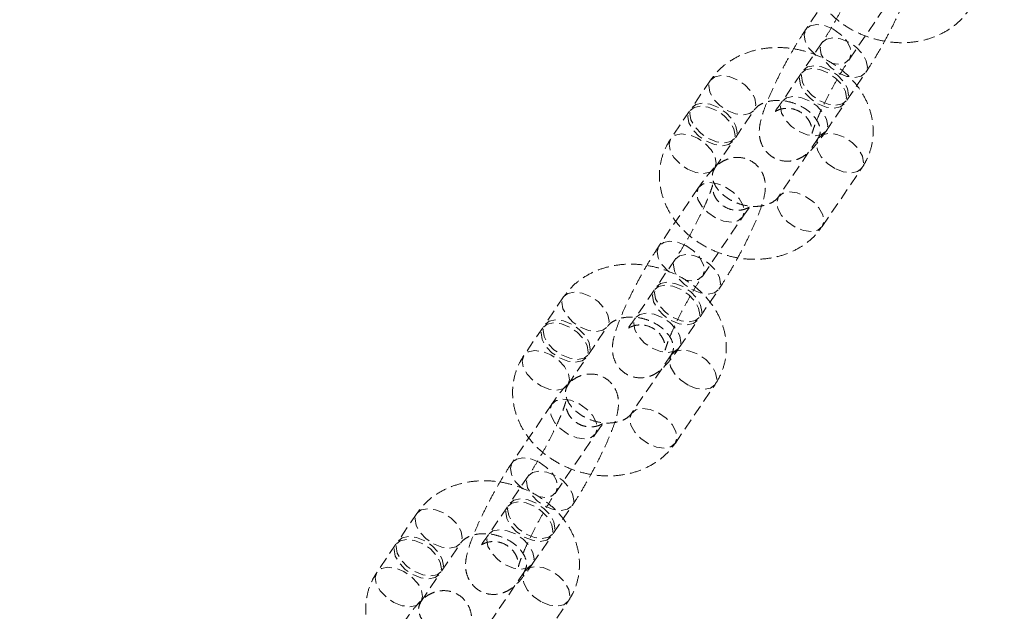
# Model space of a CAD drawing. Units: millimetres. Extents: x -1480 to 59761, y -20 to 42220.
# Drawn here: x 23741 to 23853, y 3149 to 3216 of the extents above; entities that cross this region are included whole.
import ezdxf

# ---------------------------------------------------------------- set-up
doc = ezdxf.new("R2010")
doc.units = ezdxf.units.MM
doc.linetypes.add('HIDDEN', pattern=[1.905, 1.27, -0.635])

msp = doc.modelspace()

# ---------------------------------------------------------------- linework, layer by layer
at = {"color": 7, "linetype": 'HIDDEN', "lineweight": 18}
for p, q in [((23835.0126, 3221.8258), (23830.5123, 3215.1866)), ((23835.4788, 3211.8201), (23839.9792, 3218.4593)), ((23832.3437, 3213.6789), (23830.206, 3210.5253)), ((23829.981, 3210.1933), (23827.8433, 3207.0396)), ((23835.1726, 3207.1587), (23837.3102, 3210.3124)), ((23819.6994, 3209.4217), (23817.5617, 3206.2681)), ((23832.8099, 3203.6731), (23834.9475, 3206.8268)), ((23817.3367, 3205.9361), (23815.1991, 3202.7825)), ((23822.5283, 3202.9016), (23824.666, 3206.0552)), ((23820.1656, 3199.4159), (23822.3033, 3202.5696)), ((23831.9083, 3202.8494), (23827.4079, 3196.2102)), ((23831.8854, 3202.8142), (23831.9083, 3202.8494)), ((23820.1656, 3199.4159), (23820.1875, 3199.4496)), ((23832.3745, 3192.8437), (23836.8748, 3199.4829)), ((23818.3613, 3197.2605), (23813.861, 3190.6213)), ((23818.8275, 3187.2548), (23823.3279, 3193.894)), ((23815.6924, 3189.1136), (23813.5547, 3185.96)), ((23813.3297, 3185.628), (23811.192, 3182.4743)), ((23818.5212, 3182.5934), (23820.6589, 3185.7471)), ((23803.0481, 3184.8564), (23800.9104, 3181.7028)), ((23816.1586, 3179.1078), (23818.2962, 3182.2615)), ((23800.6854, 3181.3708), (23798.5477, 3178.2172)), ((23805.877, 3178.3363), (23808.0146, 3181.4899)), ((23803.5143, 3174.8506), (23805.6519, 3178.0043)), ((23815.257, 3178.2841), (23810.7566, 3171.6449)), ((23815.234, 3178.2489), (23815.257, 3178.2841)), ((23803.5143, 3174.8506), (23803.5362, 3174.8843)), ((23815.7231, 3168.2784), (23820.2235, 3174.9176)), ((23801.71, 3172.6952), (23797.2096, 3166.056)), ((23802.1762, 3162.6895), (23806.6765, 3169.3287)), ((23799.041, 3164.5483), (23796.9034, 3161.3947)), ((23796.6784, 3161.0627), (23794.5407, 3157.909)), ((23801.8699, 3158.0281), (23804.0076, 3161.1818)), ((23786.3968, 3160.2911), (23784.2591, 3157.1375)), ((23799.5072, 3154.5425), (23801.6449, 3157.6962)), ((23784.0341, 3156.8055), (23781.8964, 3153.6519)), ((23789.2256, 3153.771), (23791.3633, 3156.9246)), ((23786.8629, 3150.2853), (23789.0006, 3153.439)), ((23798.6056, 3153.7188), (23794.1053, 3147.0796)), ((23798.5827, 3153.6836), (23798.6056, 3153.7188)), ((23786.8629, 3150.2853), (23786.8849, 3150.319)), ((23799.0718, 3143.7131), (23803.5722, 3150.3523))]:
    msp.add_line(p, q, dxfattribs=at)
at = {"color": 7, "linetype": 'HIDDEN', "lineweight": 18, "flags": 128}
for points in [[(23831.6957, 3212.236), (23831.563, 3212.3447), (23830.8751, 3213.0716), (23830.443, 3213.8506), (23830.3187, 3214.5877), (23830.5174, 3215.194), (23831.0149, 3215.5964), (23831.7513, 3215.7463), (23832.6378, 3215.6257), (23833.5675, 3215.2491)], [(23833.5675, 3215.2491), (23834.4281, 3214.6619), (23835.116, 3213.935), (23835.5481, 3213.156), (23835.6724, 3212.4189), (23835.4738, 3211.8126), (23834.9762, 3211.4103), (23834.2398, 3211.2603), (23833.5021, 3211.3434)], [(23834.255, 3210.2499), (23835.1847, 3209.8733), (23836.0712, 3209.7527), (23836.8076, 3209.9026), (23837.3052, 3210.305), (23837.5038, 3210.9113), (23837.3795, 3211.6484), (23836.9474, 3212.4273), (23836.2596, 3213.1543), (23835.3989, 3213.7414), (23834.4692, 3214.118), (23833.5827, 3214.2386), (23832.8463, 3214.0887), (23832.3488, 3213.6863), (23832.1501, 3213.08), (23832.2744, 3212.3429), (23832.7065, 3211.564), (23833.3944, 3210.837), (23834.255, 3210.2499)], [(23832.1174, 3207.0962), (23833.047, 3206.7196), (23833.9335, 3206.599), (23834.67, 3206.7489), (23835.1675, 3207.1513), (23835.3661, 3207.7576), (23835.2419, 3208.4947), (23834.8098, 3209.2737), (23834.1219, 3210.0006), (23833.2612, 3210.5878), (23832.3316, 3210.9644), (23831.4451, 3211.085), (23830.7086, 3210.9351), (23830.2111, 3210.5327), (23830.0125, 3209.9264), (23830.1367, 3209.1893), (23830.5688, 3208.4103), (23831.2567, 3207.6834), (23832.1174, 3207.0962)], [(23821.6108, 3205.9927), (23822.5404, 3205.6161), (23823.4269, 3205.4955), (23824.1633, 3205.6454), (23824.6609, 3206.0478), (23824.8595, 3206.6541), (23824.7353, 3207.3912), (23824.3031, 3208.1702), (23823.6153, 3208.8971), (23822.7546, 3209.4842), (23821.825, 3209.8608), (23820.9384, 3209.9814), (23820.202, 3209.8315), (23819.7045, 3209.4291), (23819.5059, 3208.8228), (23819.6301, 3208.0857), (23820.0622, 3207.3068), (23820.7501, 3206.5799), (23821.6108, 3205.9927)], [(23831.8924, 3206.7643), (23832.822, 3206.3877), (23833.7085, 3206.267), (23834.4449, 3206.417), (23834.9425, 3206.8194), (23835.1411, 3207.4257), (23835.0169, 3208.1627), (23834.5847, 3208.9417), (23833.8969, 3209.6686), (23833.0362, 3210.2558), (23832.1065, 3210.6324), (23831.22, 3210.753), (23830.4836, 3210.6031), (23829.9861, 3210.2007), (23829.7875, 3209.5944), (23829.9117, 3208.8573), (23830.3438, 3208.0783), (23831.0317, 3207.3514), (23831.8924, 3206.7643)], [(23819.4731, 3202.839), (23820.4027, 3202.4624), (23821.2892, 3202.3418), (23822.0257, 3202.4918), (23822.5232, 3202.8941), (23822.7218, 3203.5004), (23822.5976, 3204.2375), (23822.1655, 3205.0165), (23821.4776, 3205.7434), (23820.6169, 3206.3306), (23819.6873, 3206.7072), (23818.8008, 3206.8278), (23818.0643, 3206.6779), (23817.5668, 3206.2755), (23817.3682, 3205.6692), (23817.4924, 3204.9321), (23817.9245, 3204.1531), (23818.6124, 3203.4262), (23819.4731, 3202.839)], [(23829.7547, 3203.6106), (23830.6843, 3203.234), (23831.5708, 3203.1134), (23832.3073, 3203.2633), (23832.8048, 3203.6657), (23833.0034, 3204.272), (23832.8792, 3205.0091), (23832.4471, 3205.7881), (23831.7592, 3206.515), (23830.8985, 3207.1021), (23829.9689, 3207.4787), (23829.0824, 3207.5994), (23828.3459, 3207.4494), (23827.8484, 3207.0471), (23827.6498, 3206.4408), (23827.774, 3205.7037), (23828.2061, 3204.9247), (23828.894, 3204.1978), (23829.7547, 3203.6106)], [(23819.2481, 3202.5071), (23820.1777, 3202.1305), (23821.0642, 3202.0099), (23821.8007, 3202.1598), (23822.2982, 3202.5622), (23822.4968, 3203.1685), (23822.3726, 3203.9056), (23821.9405, 3204.6845), (23821.2526, 3205.4115), (23820.3919, 3205.9986), (23819.4623, 3206.3752), (23818.5758, 3206.4958), (23817.8393, 3206.3459), (23817.3418, 3205.9435), (23817.1432, 3205.3372), (23817.2674, 3204.6001), (23817.6995, 3203.8212), (23818.3874, 3203.0942), (23819.2481, 3202.5071)], [(23820.1875, 3199.4496), (23820.3591, 3200.0148), (23820.2349, 3200.7519), (23819.8028, 3201.5309), (23819.1149, 3202.2578), (23818.2542, 3202.845), (23817.3246, 3203.2216), (23816.4381, 3203.3422), (23815.7017, 3203.1923), (23815.2041, 3202.7899), (23815.0055, 3202.1836), (23815.1297, 3201.4465), (23815.5619, 3200.6675), (23816.2497, 3199.9406), (23817.1104, 3199.3534), (23817.1104, 3199.3534)], [(23831.9083, 3202.8494), (23831.9134, 3202.8569), (23832.4109, 3203.2592), (23833.1473, 3203.4092), (23834.0338, 3203.2886), (23834.9635, 3202.912), (23835.8241, 3202.3248), (23836.512, 3201.5979), (23836.9441, 3200.8189), (23837.0684, 3200.0818), (23836.8698, 3199.4755), (23836.3722, 3199.0731), (23835.6358, 3198.9232), (23834.7493, 3199.0438), (23833.8196, 3199.4204), (23833.8196, 3199.4204)], [(23833.8196, 3199.4204), (23832.959, 3200.0076), (23832.2711, 3200.7345), (23831.839, 3201.5135), (23831.7147, 3202.2506), (23831.8854, 3202.8142)], [(23817.1104, 3199.3534), (23818.0401, 3198.9768), (23818.9266, 3198.8562), (23819.663, 3199.0061), (23820.1605, 3199.4085), (23820.1656, 3199.4159)], [(23821.4165, 3197.3231), (23822.2772, 3196.7359), (23822.9651, 3196.009), (23823.3972, 3195.23), (23823.5214, 3194.4929), (23823.3228, 3193.8866), (23822.8253, 3193.4842), (23822.0888, 3193.3343), (23821.2023, 3193.4549), (23820.2727, 3193.8315), (23819.412, 3194.4187), (23818.7241, 3195.1456), (23818.292, 3195.9246), (23818.1678, 3196.6617), (23818.3664, 3197.268), (23818.8639, 3197.6703), (23819.6004, 3197.8203), (23820.4869, 3197.6997), (23821.4165, 3197.3231)], [(23829.3193, 3192.7811), (23828.4586, 3193.3683), (23827.7707, 3194.0952), (23827.3386, 3194.8742), (23827.2144, 3195.6113), (23827.413, 3196.2176), (23827.9105, 3196.62), (23828.647, 3196.7699), (23829.5335, 3196.6493), (23830.4631, 3196.2727), (23831.3238, 3195.6855), (23832.0117, 3194.9586), (23832.4438, 3194.1796), (23832.568, 3193.4425), (23832.3694, 3192.8362), (23831.8719, 3192.4339), (23831.1354, 3192.2839), (23830.2489, 3192.4045), (23829.3193, 3192.7811)], [(23815.0444, 3187.6707), (23814.9116, 3187.7794), (23814.2238, 3188.5063), (23813.7916, 3189.2853), (23813.6674, 3190.0224), (23813.866, 3190.6287), (23814.3636, 3191.0311), (23815.1, 3191.181), (23815.9865, 3191.0604), (23816.9162, 3190.6838)], [(23816.9162, 3190.6838), (23817.7768, 3190.0966), (23818.4647, 3189.3697), (23818.8968, 3188.5907), (23819.0211, 3187.8536), (23818.8224, 3187.2473), (23818.3249, 3186.845), (23817.5885, 3186.695), (23816.8508, 3186.7781)], [(23817.6037, 3185.6846), (23818.5334, 3185.308), (23819.4199, 3185.1874), (23820.1563, 3185.3373), (23820.6538, 3185.7397), (23820.8525, 3186.346), (23820.7282, 3187.0831), (23820.2961, 3187.862), (23819.6082, 3188.589), (23818.7476, 3189.1761), (23817.8179, 3189.5527), (23816.9314, 3189.6733), (23816.195, 3189.5234), (23815.6974, 3189.121), (23815.4988, 3188.5147), (23815.6231, 3187.7776), (23816.0552, 3186.9987), (23816.743, 3186.2717), (23817.6037, 3185.6846)], [(23815.466, 3182.5309), (23816.3957, 3182.1543), (23817.2822, 3182.0337), (23818.0186, 3182.1836), (23818.5162, 3182.586), (23818.7148, 3183.1923), (23818.5906, 3183.9294), (23818.1584, 3184.7084), (23817.4706, 3185.4353), (23816.6099, 3186.0225), (23815.6802, 3186.3991), (23814.7937, 3186.5197), (23814.0573, 3186.3698), (23813.5598, 3185.9674), (23813.3611, 3185.3611), (23813.4854, 3184.624), (23813.9175, 3183.845), (23814.6054, 3183.1181), (23815.466, 3182.5309)], [(23804.9594, 3181.4274), (23805.8891, 3181.0508), (23806.7756, 3180.9302), (23807.512, 3181.0801), (23808.0096, 3181.4825), (23808.2082, 3182.0888), (23808.0839, 3182.8259), (23807.6518, 3183.6049), (23806.9639, 3184.3318), (23806.1033, 3184.9189), (23805.1736, 3185.2955), (23804.2871, 3185.4161), (23803.5507, 3185.2662), (23803.0532, 3184.8638), (23802.8545, 3184.2575), (23802.9788, 3183.5204), (23803.4109, 3182.7415), (23804.0988, 3182.0146), (23804.9594, 3181.4274)], [(23815.241, 3182.199), (23816.1707, 3181.8224), (23817.0572, 3181.7017), (23817.7936, 3181.8517), (23818.2911, 3182.2541), (23818.4898, 3182.8604), (23818.3655, 3183.5974), (23817.9334, 3184.3764), (23817.2455, 3185.1033), (23816.3849, 3185.6905), (23815.4552, 3186.0671), (23814.5687, 3186.1877), (23813.8323, 3186.0378), (23813.3348, 3185.6354), (23813.1361, 3185.0291), (23813.2604, 3184.292), (23813.6925, 3183.513), (23814.3804, 3182.7861), (23815.241, 3182.199)], [(23802.8218, 3178.2737), (23803.7514, 3177.8971), (23804.6379, 3177.7765), (23805.3744, 3177.9265), (23805.8719, 3178.3288), (23806.0705, 3178.9351), (23805.9463, 3179.6722), (23805.5142, 3180.4512), (23804.8263, 3181.1781), (23803.9656, 3181.7653), (23803.036, 3182.1419), (23802.1495, 3182.2625), (23801.413, 3182.1126), (23800.9155, 3181.7102), (23800.7169, 3181.1039), (23800.8411, 3180.3668), (23801.2732, 3179.5878), (23801.9611, 3178.8609), (23802.8218, 3178.2737)], [(23813.1034, 3179.0453), (23814.033, 3178.6687), (23814.9195, 3178.5481), (23815.6559, 3178.698), (23816.1535, 3179.1004), (23816.3521, 3179.7067), (23816.2279, 3180.4438), (23815.7957, 3181.2228), (23815.1079, 3181.9497), (23814.2472, 3182.5369), (23813.3175, 3182.9135), (23812.431, 3183.0341), (23811.6946, 3182.8841), (23811.1971, 3182.4818), (23810.9985, 3181.8755), (23811.1227, 3181.1384), (23811.5548, 3180.3594), (23812.2427, 3179.6325), (23813.1034, 3179.0453)], [(23802.5968, 3177.9418), (23803.5264, 3177.5652), (23804.4129, 3177.4446), (23805.1493, 3177.5945), (23805.6469, 3177.9969), (23805.8455, 3178.6032), (23805.7213, 3179.3403), (23805.2891, 3180.1192), (23804.6013, 3180.8462), (23803.7406, 3181.4333), (23802.8109, 3181.8099), (23801.9244, 3181.9305), (23801.188, 3181.7806), (23800.6905, 3181.3782), (23800.4918, 3180.7719), (23800.6161, 3180.0348), (23801.0482, 3179.2559), (23801.7361, 3178.5289), (23802.5968, 3177.9418)], [(23803.5362, 3174.8843), (23803.7078, 3175.4495), (23803.5836, 3176.1866), (23803.1515, 3176.9656), (23802.4636, 3177.6925), (23801.6029, 3178.2797), (23800.6733, 3178.6563), (23799.7868, 3178.7769), (23799.0503, 3178.627), (23798.5528, 3178.2246), (23798.3542, 3177.6183), (23798.4784, 3176.8812), (23798.9105, 3176.1022), (23799.5984, 3175.3753), (23800.4591, 3174.7881), (23800.4591, 3174.7881)], [(23815.257, 3178.2841), (23815.262, 3178.2916), (23815.7596, 3178.6939), (23816.496, 3178.8439), (23817.3825, 3178.7233), (23818.3121, 3178.3467), (23819.1728, 3177.7595), (23819.8607, 3177.0326), (23820.2928, 3176.2536), (23820.4171, 3175.5165), (23820.2184, 3174.9102), (23819.7209, 3174.5078), (23818.9845, 3174.3579), (23818.098, 3174.4785), (23817.1683, 3174.8551), (23817.1683, 3174.8551)], [(23817.1683, 3174.8551), (23816.3076, 3175.4423), (23815.6198, 3176.1692), (23815.1876, 3176.9482), (23815.0634, 3177.6853), (23815.234, 3178.2489)], [(23800.4591, 3174.7881), (23801.3887, 3174.4115), (23802.2752, 3174.2909), (23803.0117, 3174.4408), (23803.5092, 3174.8432), (23803.5143, 3174.8506)], [(23804.7652, 3172.7578), (23805.6259, 3172.1706), (23806.3137, 3171.4437), (23806.7458, 3170.6647), (23806.8701, 3169.9276), (23806.6715, 3169.3213), (23806.1739, 3168.9189), (23805.4375, 3168.769), (23804.551, 3168.8896), (23803.6213, 3169.2662), (23802.7607, 3169.8534), (23802.0728, 3170.5803), (23801.6407, 3171.3593), (23801.5164, 3172.0964), (23801.7151, 3172.7027), (23802.2126, 3173.105), (23802.949, 3173.255), (23803.8355, 3173.1344), (23804.7652, 3172.7578)], [(23812.668, 3168.2158), (23811.8073, 3168.803), (23811.1194, 3169.5299), (23810.6873, 3170.3089), (23810.563, 3171.046), (23810.7617, 3171.6523), (23811.2592, 3172.0547), (23811.9956, 3172.2046), (23812.8821, 3172.084), (23813.8118, 3171.7074), (23814.6725, 3171.1202), (23815.3603, 3170.3933), (23815.7925, 3169.6143), (23815.9167, 3168.8772), (23815.7181, 3168.2709), (23815.2205, 3167.8686), (23814.4841, 3167.7186), (23813.5976, 3167.8392), (23812.668, 3168.2158)], [(23798.3931, 3163.1054), (23798.2603, 3163.2141), (23797.5724, 3163.941), (23797.1403, 3164.72), (23797.0161, 3165.4571), (23797.2147, 3166.0634), (23797.7122, 3166.4658), (23798.4487, 3166.6157), (23799.3352, 3166.4951), (23800.2648, 3166.1185)], [(23800.2648, 3166.1185), (23801.1255, 3165.5313), (23801.8134, 3164.8044), (23802.2455, 3164.0254), (23802.3697, 3163.2883), (23802.1711, 3162.682), (23801.6736, 3162.2797), (23800.9371, 3162.1297), (23800.1995, 3162.2128)], [(23800.9524, 3161.1193), (23801.882, 3160.7427), (23802.7685, 3160.6221), (23803.505, 3160.772), (23804.0025, 3161.1744), (23804.2011, 3161.7807), (23804.0769, 3162.5178), (23803.6448, 3163.2967), (23802.9569, 3164.0237), (23802.0962, 3164.6108), (23801.1666, 3164.9874), (23800.2801, 3165.108), (23799.5436, 3164.9581), (23799.0461, 3164.5557), (23798.8475, 3163.9494), (23798.9717, 3163.2123), (23799.4038, 3162.4334), (23800.0917, 3161.7064), (23800.9524, 3161.1193)], [(23798.8147, 3157.9656), (23799.7444, 3157.589), (23800.6309, 3157.4684), (23801.3673, 3157.6183), (23801.8648, 3158.0207), (23802.0635, 3158.627), (23801.9392, 3159.3641), (23801.5071, 3160.1431), (23800.8192, 3160.87), (23799.9586, 3161.4572), (23799.0289, 3161.8338), (23798.1424, 3161.9544), (23797.406, 3161.8045), (23796.9084, 3161.4021), (23796.7098, 3160.7958), (23796.8341, 3160.0587), (23797.2662, 3159.2797), (23797.9541, 3158.5528), (23798.8147, 3157.9656)], [(23788.3081, 3156.8621), (23789.2378, 3156.4855), (23790.1243, 3156.3649), (23790.8607, 3156.5148), (23791.3582, 3156.9172), (23791.5569, 3157.5235), (23791.4326, 3158.2606), (23791.0005, 3159.0396), (23790.3126, 3159.7665), (23789.452, 3160.3536), (23788.5223, 3160.7302), (23787.6358, 3160.8509), (23786.8994, 3160.7009), (23786.4018, 3160.2985), (23786.2032, 3159.6922), (23786.3274, 3158.9552), (23786.7596, 3158.1762), (23787.4474, 3157.4493), (23788.3081, 3156.8621)], [(23798.5897, 3157.6337), (23799.5194, 3157.2571), (23800.4059, 3157.1365), (23801.1423, 3157.2864), (23801.6398, 3157.6888), (23801.8384, 3158.2951), (23801.7142, 3159.0321), (23801.2821, 3159.8111), (23800.5942, 3160.538), (23799.7335, 3161.1252), (23798.8039, 3161.5018), (23797.9174, 3161.6224), (23797.181, 3161.4725), (23796.6834, 3161.0701), (23796.4848, 3160.4638), (23796.609, 3159.7267), (23797.0412, 3158.9477), (23797.729, 3158.2208), (23798.5897, 3157.6337)], [(23786.1704, 3153.7084), (23787.1001, 3153.3318), (23787.9866, 3153.2112), (23788.723, 3153.3612), (23789.2206, 3153.7635), (23789.4192, 3154.3698), (23789.2949, 3155.1069), (23788.8628, 3155.8859), (23788.1749, 3156.6128), (23787.3143, 3157.2), (23786.3846, 3157.5766), (23785.4981, 3157.6972), (23784.7617, 3157.5473), (23784.2642, 3157.1449), (23784.0655, 3156.5386), (23784.1898, 3155.8015), (23784.6219, 3155.0225), (23785.3098, 3154.2956), (23786.1704, 3153.7084)], [(23796.452, 3154.48), (23797.3817, 3154.1034), (23798.2682, 3153.9828), (23799.0046, 3154.1327), (23799.5022, 3154.5351), (23799.7008, 3155.1414), (23799.5765, 3155.8785), (23799.1444, 3156.6575), (23798.4565, 3157.3844), (23797.5959, 3157.9716), (23796.6662, 3158.3482), (23795.7797, 3158.4688), (23795.0433, 3158.3188), (23794.5458, 3157.9165), (23794.3471, 3157.3102), (23794.4714, 3156.5731), (23794.9035, 3155.7941), (23795.5914, 3155.0672), (23796.452, 3154.48)], [(23785.9454, 3153.3765), (23786.8751, 3152.9999), (23787.7616, 3152.8793), (23788.498, 3153.0292), (23788.9955, 3153.4316), (23789.1942, 3154.0379), (23789.0699, 3154.775), (23788.6378, 3155.5539), (23787.9499, 3156.2809), (23787.0893, 3156.868), (23786.1596, 3157.2446), (23785.2731, 3157.3652), (23784.5367, 3157.2153), (23784.0391, 3156.8129), (23783.8405, 3156.2066), (23783.9648, 3155.4695), (23784.3969, 3154.6906), (23785.0848, 3153.9636), (23785.9454, 3153.3765)], [(23786.8849, 3150.319), (23787.0565, 3150.8842), (23786.9323, 3151.6213), (23786.5001, 3152.4003), (23785.8123, 3153.1272), (23784.9516, 3153.7144), (23784.0219, 3154.091), (23783.1354, 3154.2116), (23782.399, 3154.0617), (23781.9015, 3153.6593), (23781.7029, 3153.053), (23781.8271, 3152.3159), (23782.2592, 3151.5369), (23782.9471, 3150.81), (23783.8078, 3150.2228)], [(23798.6056, 3153.7188), (23798.6107, 3153.7263), (23799.1082, 3154.1286), (23799.8447, 3154.2786), (23800.7312, 3154.158), (23801.6608, 3153.7814), (23802.5215, 3153.1942), (23803.2094, 3152.4673), (23803.6415, 3151.6883), (23803.7657, 3150.9512), (23803.5671, 3150.3449), (23803.0696, 3149.9425), (23802.3331, 3149.7926), (23801.4466, 3149.9132), (23800.517, 3150.2898), (23800.517, 3150.2898)], [(23800.517, 3150.2898), (23799.6563, 3150.877), (23798.9684, 3151.6039), (23798.5363, 3152.3829), (23798.4121, 3153.12), (23798.5827, 3153.6836)], [(23783.8078, 3150.2228), (23784.7374, 3149.8462), (23785.6239, 3149.7256), (23786.3603, 3149.8755), (23786.8579, 3150.2779), (23786.8629, 3150.2853)]]:
    msp.add_lwpolyline(points, dxfattribs=at)
at = {"color": 7, "linetype": 'HIDDEN', "lineweight": 18}
msp.add_circle((23829.7288, 3213.6717), 200, dxfattribs=at)
for points, knots in [([(23831.8504, 3227.3478), (23831.6685, 3227.0543), (23831.2156, 3226.324), (23830.7511, 3225.0291), (23830.5246, 3223.511), (23830.6122, 3221.973), (23830.9988, 3220.4609), (23831.6734, 3219.0101), (23832.6204, 3217.6579), (23833.8167, 3216.444), (23835.2289, 3215.4079), (23836.8142, 3214.5858), (23838.5229, 3214.007), (23840.3022, 3213.6939), (23842.097, 3213.6617), (23843.8494, 3213.9194), (23845.5002, 3214.4651), (23846.9803, 3215.2895), (23848.1769, 3216.2829), (23848.765, 3217.063), (23849.0258, 3217.409)], [0, 0, 0, 0, 0.03706235, 0.09225011, 0.14696585, 0.20142218, 0.25614769, 0.31157167, 0.36789554, 0.42507936, 0.48292857, 0.54122955, 0.5998438, 0.65872159, 0.71785318, 0.77717881, 0.836506, 0.89547484, 0.95363818, 1, 1, 1, 1]), ([(23837.3102, 3210.3124), (23837.4407, 3210.5078), (23837.8251, 3211.0834), (23838.4859, 3212.1519), (23839.2712, 3213.5137), (23840.0245, 3214.9146), (23840.7212, 3216.306), (23841.3388, 3217.6453), (23841.859, 3218.8987), (23842.2724, 3220.0739), (23842.5216, 3221.0398), (23842.611, 3221.9349), (23842.521, 3222.7663), (23842.2478, 3223.5496), (23841.731, 3224.2939), (23840.9745, 3224.8929), (23840.0811, 3225.225), (23839.1977, 3225.2761), (23838.4363, 3225.1259), (23837.795, 3224.846), (23837.2505, 3224.4827), (23836.7171, 3224.01), (23836.136, 3223.3653), (23835.5513, 3222.6071), (23835.1552, 3222.0326), (23835.0126, 3221.8258)], [0, 0, 0, 0, 0.029307966, 0.086328066, 0.142261247, 0.197709876, 0.253169229, 0.308947108, 0.365651259, 0.424573417, 0.490048815, 0.535537008, 0.566134146, 0.598379456, 0.631860043, 0.666391534, 0.703310934, 0.73509327, 0.764183902, 0.792552628, 0.822433807, 0.858021723, 0.909416909, 0.967408457, 1, 1, 1, 1]), ([(23839.9792, 3218.4593), (23840.0802, 3218.6061), (23840.3416, 3218.9859), (23840.6819, 3219.4336), (23840.9315, 3219.7226), (23841.0083, 3219.7915), (23840.9025, 3219.6966), (23840.5793, 3219.4932), (23840.0004, 3219.28), (23839.2156, 3219.2137), (23838.355, 3219.4012), (23837.5796, 3219.8551), (23837.0224, 3220.4751), (23836.7094, 3221.1122), (23836.5884, 3221.6499), (23836.5786, 3221.9992), (23836.5958, 3222.1457), (23836.5938, 3222.1129), (23836.5334, 3221.8696), (23836.3733, 3221.3785), (23836.0869, 3220.6342), (23835.6667, 3219.6638), (23835.1288, 3218.5295), (23834.5039, 3217.3086), (23833.8292, 3216.0791), (23833.1472, 3214.9198), (23832.6512, 3214.1362), (23832.3973, 3213.7587), (23832.3437, 3213.6789)], [0, 0, 0, 0, 0.02986178, 0.07730914, 0.11797079, 0.15080066, 0.17719738, 0.20296281, 0.23432466, 0.27015722, 0.30879751, 0.34838033, 0.38556247, 0.41733997, 0.44519583, 0.47018895, 0.49299219, 0.51949891, 0.55411449, 0.59598332, 0.64466453, 0.69802996, 0.75407662, 0.81147452, 0.86942973, 0.92736583, 0.98465792, 1, 1, 1, 1]), ([(23830.5123, 3215.1866), (23830.3818, 3214.9912), (23829.9974, 3214.4155), (23829.3366, 3213.347), (23828.5513, 3211.9853), (23827.798, 3210.5843), (23827.1013, 3209.193), (23826.4837, 3207.8537), (23825.9636, 3206.6003), (23825.5501, 3205.4251), (23825.3009, 3204.4592), (23825.2115, 3203.564), (23825.3015, 3202.7327), (23825.5748, 3201.9493), (23826.0915, 3201.2051), (23826.848, 3200.606), (23827.7414, 3200.274), (23828.6248, 3200.2228), (23829.3863, 3200.3731), (23830.0275, 3200.6529), (23830.572, 3201.0163), (23831.1054, 3201.489), (23831.6866, 3202.1337), (23832.2712, 3202.8918), (23832.6673, 3203.4664), (23832.8099, 3203.6731)], [0, 0, 0, 0, 0.029307966, 0.086328066, 0.142261247, 0.197709876, 0.253169229, 0.308947108, 0.365651259, 0.424573417, 0.490048815, 0.535537008, 0.566134146, 0.598379456, 0.631860043, 0.666391534, 0.703310934, 0.73509327, 0.764183902, 0.792552628, 0.822433807, 0.858021723, 0.909416909, 0.967408457, 1, 1, 1, 1]), ([(23836.8748, 3199.4829), (23837.0568, 3199.7763), (23837.5096, 3200.5067), (23837.9741, 3201.8016), (23838.2006, 3203.3197), (23838.113, 3204.8577), (23837.7265, 3206.3698), (23837.0518, 3207.8206), (23836.1048, 3209.1728), (23834.9085, 3210.3867), (23833.4963, 3211.4228), (23831.911, 3212.2449), (23830.2023, 3212.8237), (23828.423, 3213.1368), (23826.6282, 3213.169), (23824.8758, 3212.9113), (23823.225, 3212.3656), (23821.745, 3211.5412), (23820.5483, 3210.5478), (23819.9602, 3209.7677), (23819.6994, 3209.4217)], [0, 0, 0, 0, 0.03706235, 0.09225011, 0.14696585, 0.20142218, 0.25614769, 0.31157167, 0.36789554, 0.42507936, 0.48292857, 0.54122955, 0.5998438, 0.65872159, 0.71785318, 0.77717881, 0.836506, 0.89547484, 0.95363818, 1, 1, 1, 1]), ([(23827.8433, 3207.0396), (23827.7423, 3206.8929), (23827.4809, 3206.5131), (23827.1407, 3206.0653), (23826.891, 3205.7764), (23826.8142, 3205.7075), (23826.92, 3205.8024), (23827.2433, 3206.0058), (23827.8221, 3206.219), (23828.6069, 3206.2853), (23829.4675, 3206.0978), (23830.2429, 3205.6439), (23830.8001, 3205.0239), (23831.1132, 3204.3868), (23831.2342, 3203.8491), (23831.2439, 3203.4998), (23831.2267, 3203.3533), (23831.2287, 3203.3861), (23831.2891, 3203.6294), (23831.4492, 3204.1205), (23831.7356, 3204.8647), (23832.1558, 3205.8352), (23832.6937, 3206.9695), (23833.3187, 3208.1903), (23833.9934, 3209.4199), (23834.6753, 3210.5792), (23835.1713, 3211.3628), (23835.4252, 3211.7403), (23835.4788, 3211.8201)], [0, 0, 0, 0, 0.02986178, 0.07730914, 0.11797079, 0.15080066, 0.17719738, 0.20296281, 0.23432466, 0.27015722, 0.30879751, 0.34838033, 0.38556247, 0.41733997, 0.44519583, 0.47018895, 0.49299219, 0.51949891, 0.55411449, 0.59598332, 0.64466453, 0.69802996, 0.75407662, 0.81147452, 0.86942973, 0.92736583, 0.98465792, 1, 1, 1, 1]), ([(23824.666, 3206.0552), (23824.7095, 3206.1142), (23824.8496, 3206.3042), (23825.2228, 3206.6227), (23825.9204, 3206.958), (23826.8288, 3207.1532), (23827.883, 3207.1491), (23828.9651, 3206.9296), (23829.9878, 3206.5095), (23830.8684, 3205.9296), (23831.5413, 3205.2537), (23831.9717, 3204.5625), (23832.1608, 3203.933), (23832.173, 3203.3635), (23832.0059, 3203.039), (23831.9083, 3202.8494)], [0, 0, 0, 0, 0.035515846, 0.11438237, 0.188200977, 0.26658361, 0.343411481, 0.419867917, 0.496109177, 0.572013665, 0.647545886, 0.723270023, 0.800757707, 0.883643192, 1, 1, 1, 1]), ([(23815.1991, 3202.7825), (23815.0171, 3202.489), (23814.5643, 3201.7587), (23814.0998, 3200.4638), (23813.8733, 3198.9457), (23813.9609, 3197.4077), (23814.3474, 3195.8956), (23815.0221, 3194.4448), (23815.9691, 3193.0926), (23817.1654, 3191.8787), (23818.5776, 3190.8426), (23820.1628, 3190.0205), (23821.8716, 3189.4417), (23823.6508, 3189.1286), (23825.4457, 3189.0964), (23827.1981, 3189.3541), (23828.8489, 3189.8998), (23830.3289, 3190.7242), (23831.5256, 3191.7176), (23832.1136, 3192.4977), (23832.3745, 3192.8437)], [0, 0, 0, 0, 0.037062351, 0.092250108, 0.146965851, 0.201422184, 0.256147693, 0.311571666, 0.367895541, 0.425079363, 0.482928571, 0.541229546, 0.599843804, 0.658721589, 0.717853183, 0.777178806, 0.836506001, 0.895474844, 0.953638176, 1, 1, 1, 1]), ([(23820.6589, 3185.7471), (23820.7894, 3185.9425), (23821.1738, 3186.5181), (23821.8346, 3187.5866), (23822.6199, 3188.9484), (23823.3732, 3190.3493), (23824.0699, 3191.7407), (23824.6875, 3193.08), (23825.2076, 3194.3334), (23825.621, 3195.5086), (23825.8703, 3196.4745), (23825.9597, 3197.3696), (23825.8696, 3198.201), (23825.5964, 3198.9843), (23825.0797, 3199.7286), (23824.3231, 3200.3277), (23823.4298, 3200.6597), (23822.5464, 3200.7108), (23821.7849, 3200.5606), (23821.1437, 3200.2807), (23820.5992, 3199.9174), (23820.0658, 3199.4447), (23819.4846, 3198.8), (23818.9, 3198.0418), (23818.5039, 3197.4673), (23818.3613, 3197.2605)], [0, 0, 0, 0, 0.029307966, 0.086328066, 0.142261247, 0.197709876, 0.253169229, 0.308947108, 0.365651259, 0.424573417, 0.490048815, 0.535537008, 0.566134146, 0.598379456, 0.631860043, 0.666391534, 0.703310934, 0.73509327, 0.764183902, 0.792552628, 0.822433807, 0.858021723, 0.909416909, 0.967408457, 1, 1, 1, 1]), ([(23827.4079, 3196.2102), (23827.3644, 3196.1512), (23827.2243, 3195.9612), (23826.8511, 3195.6427), (23826.1535, 3195.3074), (23825.2451, 3195.1122), (23824.1909, 3195.1162), (23823.1088, 3195.3357), (23822.0861, 3195.7558), (23821.2054, 3196.3358), (23820.5325, 3197.0116), (23820.1022, 3197.7029), (23819.9131, 3198.3323), (23819.9009, 3198.9018), (23820.068, 3199.2264), (23820.1656, 3199.4159)], [0, 0, 0, 0, 0.03551585, 0.11438237, 0.18820098, 0.26658361, 0.34341148, 0.41986792, 0.49610918, 0.57201366, 0.64754589, 0.72327002, 0.80075771, 0.88364319, 1, 1, 1, 1]), ([(23823.3279, 3193.894), (23823.4289, 3194.0408), (23823.6903, 3194.4206), (23824.0305, 3194.8683), (23824.2802, 3195.1573), (23824.357, 3195.2262), (23824.2512, 3195.1313), (23823.9279, 3194.9279), (23823.3491, 3194.7147), (23822.5643, 3194.6484), (23821.7037, 3194.8359), (23820.9283, 3195.2898), (23820.3711, 3195.9098), (23820.058, 3196.5469), (23819.937, 3197.0846), (23819.9273, 3197.4339), (23819.9445, 3197.5804), (23819.9425, 3197.5476), (23819.8821, 3197.3043), (23819.722, 3196.8132), (23819.4356, 3196.0689), (23819.0154, 3195.0985), (23818.4775, 3193.9642), (23817.8525, 3192.7433), (23817.1778, 3191.5138), (23816.4958, 3190.3545), (23815.9999, 3189.5709), (23815.746, 3189.1934), (23815.6924, 3189.1136)], [0, 0, 0, 0, 0.02986178, 0.07730914, 0.11797079, 0.15080066, 0.17719738, 0.20296281, 0.23432466, 0.27015722, 0.30879751, 0.34838033, 0.38556247, 0.41733997, 0.44519583, 0.47018895, 0.49299219, 0.51949891, 0.55411449, 0.59598332, 0.64466453, 0.69802996, 0.75407662, 0.81147452, 0.86942973, 0.92736583, 0.98465792, 1, 1, 1, 1]), ([(23813.861, 3190.6213), (23813.7305, 3190.4259), (23813.346, 3189.8502), (23812.6853, 3188.7817), (23811.9, 3187.42), (23811.1467, 3186.019), (23810.45, 3184.6277), (23809.8324, 3183.2884), (23809.3122, 3182.035), (23808.8988, 3180.8598), (23808.6496, 3179.8939), (23808.5602, 3178.9987), (23808.6502, 3178.1674), (23808.9234, 3177.384), (23809.4402, 3176.6398), (23810.1967, 3176.0407), (23811.0901, 3175.7087), (23811.9735, 3175.6575), (23812.7349, 3175.8078), (23813.3762, 3176.0876), (23813.9206, 3176.451), (23814.4541, 3176.9237), (23815.0352, 3177.5684), (23815.6199, 3178.3265), (23816.016, 3178.9011), (23816.1586, 3179.1078)], [0, 0, 0, 0, 0.02930797, 0.08632807, 0.14226125, 0.19770988, 0.25316923, 0.30894711, 0.36565126, 0.42457342, 0.49004882, 0.53553701, 0.56613415, 0.59837946, 0.63186004, 0.66639153, 0.70331093, 0.73509327, 0.7641839, 0.79255263, 0.82243381, 0.85802172, 0.90941691, 0.96740846, 1, 1, 1, 1]), ([(23820.2235, 3174.9176), (23820.4054, 3175.211), (23820.8582, 3175.9414), (23821.3228, 3177.2363), (23821.5492, 3178.7544), (23821.4616, 3180.2924), (23821.0751, 3181.8045), (23820.4005, 3183.2553), (23819.4535, 3184.6075), (23818.2572, 3185.8214), (23816.8449, 3186.8575), (23815.2597, 3187.6796), (23813.551, 3188.2584), (23811.7717, 3188.5715), (23809.9768, 3188.6037), (23808.2245, 3188.346), (23806.5737, 3187.8003), (23805.0936, 3186.9759), (23803.8969, 3185.9825), (23803.3089, 3185.2024), (23803.0481, 3184.8564)], [0, 0, 0, 0, 0.03706235, 0.09225011, 0.14696585, 0.20142218, 0.25614769, 0.31157167, 0.36789554, 0.42507936, 0.48292857, 0.54122955, 0.5998438, 0.65872159, 0.71785318, 0.77717881, 0.836506, 0.89547484, 0.95363818, 1, 1, 1, 1]), ([(23811.192, 3182.4743), (23811.091, 3182.3276), (23810.8296, 3181.9478), (23810.4893, 3181.5), (23810.2397, 3181.2111), (23810.1629, 3181.1422), (23810.2687, 3181.2371), (23810.5919, 3181.4405), (23811.1708, 3181.6537), (23811.9556, 3181.72), (23812.8162, 3181.5325), (23813.5916, 3181.0786), (23814.1488, 3180.4586), (23814.4618, 3179.8215), (23814.5828, 3179.2838), (23814.5926, 3178.9345), (23814.5754, 3178.788), (23814.5774, 3178.8208), (23814.6378, 3179.0641), (23814.7979, 3179.5552), (23815.0843, 3180.2994), (23815.5045, 3181.2699), (23816.0424, 3182.4042), (23816.6673, 3183.625), (23817.342, 3184.8546), (23818.024, 3186.0139), (23818.52, 3186.7975), (23818.7739, 3187.175), (23818.8275, 3187.2548)], [0, 0, 0, 0, 0.02986178, 0.07730914, 0.11797079, 0.15080066, 0.17719738, 0.20296281, 0.23432466, 0.27015722, 0.30879751, 0.34838033, 0.38556247, 0.41733997, 0.44519583, 0.47018895, 0.49299219, 0.51949891, 0.55411449, 0.59598332, 0.64466453, 0.69802996, 0.75407662, 0.81147452, 0.86942973, 0.92736583, 0.98465792, 1, 1, 1, 1]), ([(23808.0146, 3181.4899), (23808.0581, 3181.5489), (23808.1983, 3181.7389), (23808.5714, 3182.0574), (23809.2691, 3182.3927), (23810.1775, 3182.5879), (23811.2316, 3182.5838), (23812.3138, 3182.3643), (23813.3364, 3181.9442), (23814.2171, 3181.3643), (23814.89, 3180.6884), (23815.3203, 3179.9972), (23815.5095, 3179.3678), (23815.5216, 3178.7982), (23815.3545, 3178.4737), (23815.257, 3178.2841)], [0, 0, 0, 0, 0.035515846, 0.11438237, 0.188200977, 0.26658361, 0.343411481, 0.419867917, 0.496109177, 0.572013665, 0.647545886, 0.723270023, 0.800757707, 0.883643192, 1, 1, 1, 1]), ([(23798.5477, 3178.2172), (23798.3658, 3177.9237), (23797.913, 3177.1934), (23797.4484, 3175.8985), (23797.222, 3174.3804), (23797.3096, 3172.8424), (23797.6961, 3171.3303), (23798.3708, 3169.8795), (23799.3177, 3168.5273), (23800.514, 3167.3134), (23801.9263, 3166.2773), (23803.5115, 3165.4552), (23805.2202, 3164.8764), (23806.9995, 3164.5633), (23808.7944, 3164.5311), (23810.5467, 3164.7888), (23812.1975, 3165.3345), (23813.6776, 3166.1589), (23814.8743, 3167.1523), (23815.4623, 3167.9324), (23815.7231, 3168.2784)], [0, 0, 0, 0, 0.03706235, 0.09225011, 0.14696585, 0.20142218, 0.25614769, 0.31157167, 0.36789554, 0.42507936, 0.48292857, 0.54122955, 0.5998438, 0.65872159, 0.71785318, 0.77717881, 0.836506, 0.89547484, 0.95363818, 1, 1, 1, 1]), ([(23804.0076, 3161.1818), (23804.1381, 3161.3772), (23804.5225, 3161.9528), (23805.1833, 3163.0213), (23805.9686, 3164.3831), (23806.7219, 3165.784), (23807.4186, 3167.1754), (23808.0362, 3168.5147), (23808.5563, 3169.7681), (23808.9697, 3170.9433), (23809.2189, 3171.9092), (23809.3084, 3172.8043), (23809.2183, 3173.6357), (23808.9451, 3174.419), (23808.4284, 3175.1633), (23807.6718, 3175.7624), (23806.7784, 3176.0944), (23805.8951, 3176.1455), (23805.1336, 3175.9953), (23804.4923, 3175.7154), (23803.9479, 3175.3521), (23803.4145, 3174.8794), (23802.8333, 3174.2347), (23802.2487, 3173.4765), (23801.8525, 3172.902), (23801.71, 3172.6952)], [0, 0, 0, 0, 0.02930797, 0.08632807, 0.14226125, 0.19770988, 0.25316923, 0.30894711, 0.36565126, 0.42457342, 0.49004882, 0.53553701, 0.56613415, 0.59837946, 0.63186004, 0.66639153, 0.70331093, 0.73509327, 0.7641839, 0.79255263, 0.82243381, 0.85802172, 0.90941691, 0.96740846, 1, 1, 1, 1]), ([(23810.7566, 3171.6449), (23810.7131, 3171.5859), (23810.573, 3171.3959), (23810.1998, 3171.0774), (23809.5022, 3170.7421), (23808.5938, 3170.5469), (23807.5396, 3170.5509), (23806.4575, 3170.7704), (23805.4348, 3171.1905), (23804.5541, 3171.7705), (23803.8812, 3172.4463), (23803.4509, 3173.1376), (23803.2617, 3173.767), (23803.2496, 3174.3365), (23803.4167, 3174.6611), (23803.5143, 3174.8506)], [0, 0, 0, 0, 0.03551585, 0.11438237, 0.18820098, 0.26658361, 0.34341148, 0.41986792, 0.49610918, 0.57201366, 0.64754589, 0.72327002, 0.80075771, 0.88364319, 1, 1, 1, 1]), ([(23806.6765, 3169.3287), (23806.7775, 3169.4755), (23807.039, 3169.8553), (23807.3792, 3170.303), (23807.6288, 3170.592), (23807.7057, 3170.6609), (23807.5999, 3170.566), (23807.2766, 3170.3626), (23806.6978, 3170.1494), (23805.913, 3170.0831), (23805.0524, 3170.2706), (23804.277, 3170.7245), (23803.7197, 3171.3445), (23803.4067, 3171.9816), (23803.2857, 3172.5193), (23803.276, 3172.8686), (23803.2931, 3173.0151), (23803.2911, 3172.9823), (23803.2307, 3172.739), (23803.0707, 3172.2479), (23802.7843, 3171.5036), (23802.3641, 3170.5332), (23801.8261, 3169.3989), (23801.2012, 3168.178), (23800.5265, 3166.9485), (23799.8445, 3165.7892), (23799.3486, 3165.0056), (23799.0947, 3164.6281), (23799.041, 3164.5483)], [0, 0, 0, 0, 0.02986178, 0.07730914, 0.11797079, 0.15080066, 0.17719738, 0.20296281, 0.23432466, 0.27015722, 0.30879751, 0.34838033, 0.38556247, 0.41733997, 0.44519583, 0.47018895, 0.49299219, 0.51949891, 0.55411449, 0.59598332, 0.64466453, 0.69802996, 0.75407662, 0.81147452, 0.86942973, 0.92736583, 0.98465792, 1, 1, 1, 1]), ([(23797.2096, 3166.056), (23797.0791, 3165.8606), (23796.6947, 3165.2849), (23796.0339, 3164.2164), (23795.2487, 3162.8547), (23794.4954, 3161.4537), (23793.7987, 3160.0624), (23793.1811, 3158.7231), (23792.6609, 3157.4697), (23792.2475, 3156.2945), (23791.9983, 3155.3286), (23791.9089, 3154.4334), (23791.9989, 3153.6021), (23792.2721, 3152.8187), (23792.7889, 3152.0745), (23793.5454, 3151.4754), (23794.4388, 3151.1434), (23795.3221, 3151.0922), (23796.0836, 3151.2425), (23796.7249, 3151.5223), (23797.2693, 3151.8857), (23797.8027, 3152.3584), (23798.3839, 3153.0031), (23798.9685, 3153.7612), (23799.3647, 3154.3358), (23799.5072, 3154.5425)], [0, 0, 0, 0, 0.02930797, 0.08632807, 0.14226125, 0.19770988, 0.25316923, 0.30894711, 0.36565126, 0.42457342, 0.49004882, 0.53553701, 0.56613415, 0.59837946, 0.63186004, 0.66639153, 0.70331093, 0.73509327, 0.7641839, 0.79255263, 0.82243381, 0.85802172, 0.90941691, 0.96740846, 1, 1, 1, 1]), ([(23803.5722, 3150.3523), (23803.7541, 3150.6457), (23804.2069, 3151.3761), (23804.6715, 3152.671), (23804.8979, 3154.1891), (23804.8103, 3155.7271), (23804.4238, 3157.2392), (23803.7491, 3158.69), (23802.8022, 3160.0422), (23801.6059, 3161.2561), (23800.1936, 3162.2922), (23798.6084, 3163.1143), (23796.8997, 3163.6931), (23795.1204, 3164.0062), (23793.3255, 3164.0384), (23791.5732, 3163.7807), (23789.9224, 3163.235), (23788.4423, 3162.4106), (23787.2456, 3161.4172), (23786.6576, 3160.6371), (23786.3968, 3160.2911)], [0, 0, 0, 0, 0.03706235, 0.09225011, 0.14696585, 0.20142218, 0.25614769, 0.31157167, 0.36789554, 0.42507936, 0.48292857, 0.54122955, 0.5998438, 0.65872159, 0.71785318, 0.77717881, 0.836506, 0.89547484, 0.95363818, 1, 1, 1, 1]), ([(23794.5407, 3157.909), (23794.4397, 3157.7623), (23794.1782, 3157.3825), (23793.838, 3156.9347), (23793.5884, 3156.6458), (23793.5115, 3156.5769), (23793.6174, 3156.6718), (23793.9406, 3156.8752), (23794.5195, 3157.0884), (23795.3042, 3157.1547), (23796.1649, 3156.9672), (23796.9403, 3156.5133), (23797.4975, 3155.8933), (23797.8105, 3155.2562), (23797.9315, 3154.7185), (23797.9412, 3154.3692), (23797.9241, 3154.2227), (23797.9261, 3154.2555), (23797.9865, 3154.4988), (23798.1466, 3154.9899), (23798.4329, 3155.7341), (23798.8531, 3156.7046), (23799.3911, 3157.8389), (23800.016, 3159.0597), (23800.6907, 3160.2893), (23801.3727, 3161.4486), (23801.8687, 3162.2322), (23802.1226, 3162.6097), (23802.1762, 3162.6895)], [0, 0, 0, 0, 0.02986178, 0.07730914, 0.11797079, 0.15080066, 0.17719738, 0.20296281, 0.23432466, 0.27015722, 0.30879751, 0.34838033, 0.38556247, 0.41733997, 0.44519583, 0.47018895, 0.49299219, 0.51949891, 0.55411449, 0.59598332, 0.64466453, 0.69802996, 0.75407662, 0.81147452, 0.86942973, 0.92736583, 0.98465792, 1, 1, 1, 1]), ([(23791.3633, 3156.9246), (23791.4068, 3156.9836), (23791.5469, 3157.1736), (23791.9201, 3157.4921), (23792.6177, 3157.8274), (23793.5261, 3158.0226), (23794.5803, 3158.0186), (23795.6624, 3157.799), (23796.6851, 3157.3789), (23797.5658, 3156.799), (23798.2387, 3156.1231), (23798.669, 3155.4319), (23798.8582, 3154.8025), (23798.8703, 3154.2329), (23798.7032, 3153.9084), (23798.6056, 3153.7188)], [0, 0, 0, 0, 0.035515846, 0.11438237, 0.188200977, 0.26658361, 0.343411481, 0.419867917, 0.496109177, 0.572013665, 0.647545886, 0.723270023, 0.800757707, 0.883643192, 1, 1, 1, 1]), ([(23781.8964, 3153.6519), (23781.7145, 3153.3584), (23781.2617, 3152.6281), (23780.7971, 3151.3332), (23780.5707, 3149.8151), (23780.6583, 3148.2771), (23781.0448, 3146.765), (23781.7195, 3145.3142), (23782.6664, 3143.962), (23783.8627, 3142.7481), (23785.275, 3141.712), (23786.8602, 3140.8899), (23788.5689, 3140.3111), (23790.3482, 3139.998), (23792.1431, 3139.9658), (23793.8954, 3140.2235), (23795.5462, 3140.7692), (23797.0263, 3141.5936), (23798.223, 3142.587), (23798.811, 3143.3671), (23799.0718, 3143.7131)], [0, 0, 0, 0, 0.03706235, 0.09225011, 0.14696585, 0.20142218, 0.25614769, 0.31157167, 0.36789554, 0.42507936, 0.48292857, 0.54122955, 0.5998438, 0.65872159, 0.71785318, 0.77717881, 0.836506, 0.89547484, 0.95363818, 1, 1, 1, 1]), ([(23787.3563, 3136.6165), (23787.4868, 3136.8119), (23787.8712, 3137.3875), (23788.532, 3138.456), (23789.3172, 3139.8178), (23790.0705, 3141.2187), (23790.7672, 3142.6101), (23791.3848, 3143.9494), (23791.905, 3145.2028), (23792.3184, 3146.378), (23792.5676, 3147.3439), (23792.657, 3148.239), (23792.567, 3149.0704), (23792.2938, 3149.8537), (23791.777, 3150.598), (23791.0205, 3151.1971), (23790.1271, 3151.5291), (23789.2438, 3151.5802), (23788.4823, 3151.43), (23787.841, 3151.1501), (23787.2966, 3150.7868), (23786.7632, 3150.3141), (23786.182, 3149.6694), (23785.5974, 3148.9112), (23785.2012, 3148.3367), (23785.0587, 3148.1299)], [0, 0, 0, 0, 0.029307966, 0.086328066, 0.142261247, 0.197709876, 0.253169229, 0.308947108, 0.365651259, 0.424573417, 0.490048815, 0.535537008, 0.566134146, 0.598379456, 0.631860043, 0.666391534, 0.703310934, 0.73509327, 0.764183902, 0.792552628, 0.822433807, 0.858021723, 0.909416909, 0.967408457, 1, 1, 1, 1]), ([(23794.1053, 3147.0796), (23794.0618, 3147.0206), (23793.9216, 3146.8306), (23793.5485, 3146.5121), (23792.8508, 3146.1768), (23791.9425, 3145.9816), (23790.8883, 3145.9856), (23789.8061, 3146.2051), (23788.7835, 3146.6252), (23787.9028, 3147.2052), (23787.2299, 3147.881), (23786.7996, 3148.5723), (23786.6104, 3149.2017), (23786.5983, 3149.7712), (23786.7654, 3150.0958), (23786.8629, 3150.2853)], [0, 0, 0, 0, 0.03551585, 0.11438237, 0.18820098, 0.26658361, 0.34341148, 0.41986792, 0.49610918, 0.57201366, 0.64754589, 0.72327002, 0.80075771, 0.88364319, 1, 1, 1, 1])]:
    msp.add_open_spline(points, degree=3, knots=knots, dxfattribs=at)

doc.saveas('drawing.dxf')
